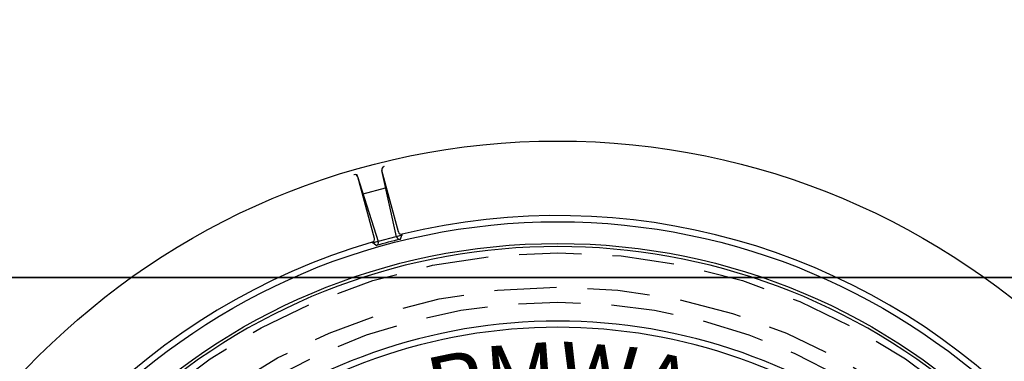
# Model space of a CAD drawing. Units: inches. Extents: x -2410 to 425, y -73 to 3091.
# Drawn here: x 32 to 37, y 247 to 249 of the extents above; entities that cross this region are included whole.
import ezdxf

# ---------------------------------------------------------------- set-up
doc = ezdxf.new("R2010")
doc.units = ezdxf.units.IN
doc.header["$MEASUREMENT"] = 0
doc.linetypes.add('HIDDEN', pattern=[0.375, 0.25, -0.125])
for name, color, linetype in [('CUDO', 43, 'Continuous'), ('H', 6, 'HIDDEN'), ('MH', 43, 'Continuous')]:
    doc.layers.add(name, color=color, linetype=linetype)
doc.styles.add('SIMPLEX', font='simplex.shx')

# ---------------------------------------------------------------- blocks, each defined once
blk = doc.blocks.new('*U29')
at = {"layer": 'H', "ltscale": 5}
for radius in [12.502, 11.812]:
    blk.add_circle((0, 0), radius, dxfattribs=at)
blk.add_arc((0, 0), 11.502, 50.333, 129.667, dxfattribs=at)
at = {"layer": 'MH'}
for p, q in [((-3.239, 12.822), (-3.538, 14.16)), ((-3.203, 12.92), (-3.535, 14.158)), ((-3.686, 12.791), (-4.018, 14.029)), ((-3.606, 12.724), (-4.016, 14.032)), ((-3.908, 13.687), (-3.459, 13.808)), ((-3.163, 12.775), (-3.128, 12.875)), ((-3.648, 12.645), (-3.729, 12.714)), ((-3.728, 12.7), (-3.122, 12.863))]:
    blk.add_line(p, q, dxfattribs=at)
for radius in [14.75, 13.125]:
    blk.add_circle((0, 0), radius, dxfattribs=at)
at = {"layer": 'MH', "color": 30}
blk.add_circle((0, 0), 12.688, dxfattribs=at)
at = {"layer": 'MH'}
for centre, radius, start, end in [((-4.078, 14.012), 0.0625, 15, 106.227), ((-4.076, 14.013), 0.0625, 17.3965, 106.2167), ((-3.477, 14.174), 0.0625, 103.7833, 192.6035), ((-3.474, 14.174), 0.0625, 103.773, 195), ((0, 0), 13.25, 346.3451, 103.6549), ((-3.143, 12.936), 0.0625, 195, 283.6549), ((0, 0), 13.25, 106.3451, 223.6549), ((-3.746, 12.774), 0.0625, 286.3451, 15), ((0, 0), 13.161, 103.9056, 106.0944), ((-3.666, 12.705), 0.0625, 286.0944, 17.3965), ((-3.178, 12.836), 0.0625, 192.6035, 283.9056)]:
    blk.add_arc(centre, radius, start, end, dxfattribs=at)
at = {"layer": 'MH', "color": 30}
for radius, start, end in [(12.625, 48.4057, 131.5943), (11.125, 50.5447, 129.4553), (11, 50.5447, 129.4553)]:
    blk.add_arc((0, 0), radius, start, end, dxfattribs=at)
at = {"layer": 'MH', "color": 30, "char_height": 1.32237, "attachment_point": 2, "style": 'SIMPLEX'}
for s, insert, rotation in [('{\\fArial|b0|i0|c0|p34;M}', (-0.784, 10.661), 4.2072), ('{\\fArial|b0|i0|c0|p34;W}', (0.866, 10.655), 355.3525), ('{\\fArial|b0|i0|c0|p34;R}', (-2.169, 10.467), 11.7093), ('{\\fArial|b0|i0|c0|p34;A}', (2.3, 10.439), 347.5727)]:
    blk.add_mtext_dynamic_manual_height_columns(s, width=1.0344, gutter_width=1, heights=[0], dxfattribs=dict(at, insert=insert, rotation=rotation))

msp = doc.modelspace()

# ---------------------------------------------------------------- linework, layer by layer
at = {"layer": 'CUDO'}
for points in [[(31.9213, 247.2176), (37.9213, 247.2176), (37.9213, 253.2176), (31.9213, 253.2176)], [(31.9213, 241.2176), (37.9213, 241.2176), (37.9213, 247.2176), (31.9213, 247.2176)]]:
    msp.add_lwpolyline(points, close=True, dxfattribs=at)

# ---------------------------------------------------------------- block references
at = {"layer": 'MH', "xscale": 0.25, "yscale": 0.25, "zscale": 0.25}
msp.add_blockref('*U29', (34.9213, 244.2176), dxfattribs=at)

doc.saveas('drawing.dxf')
